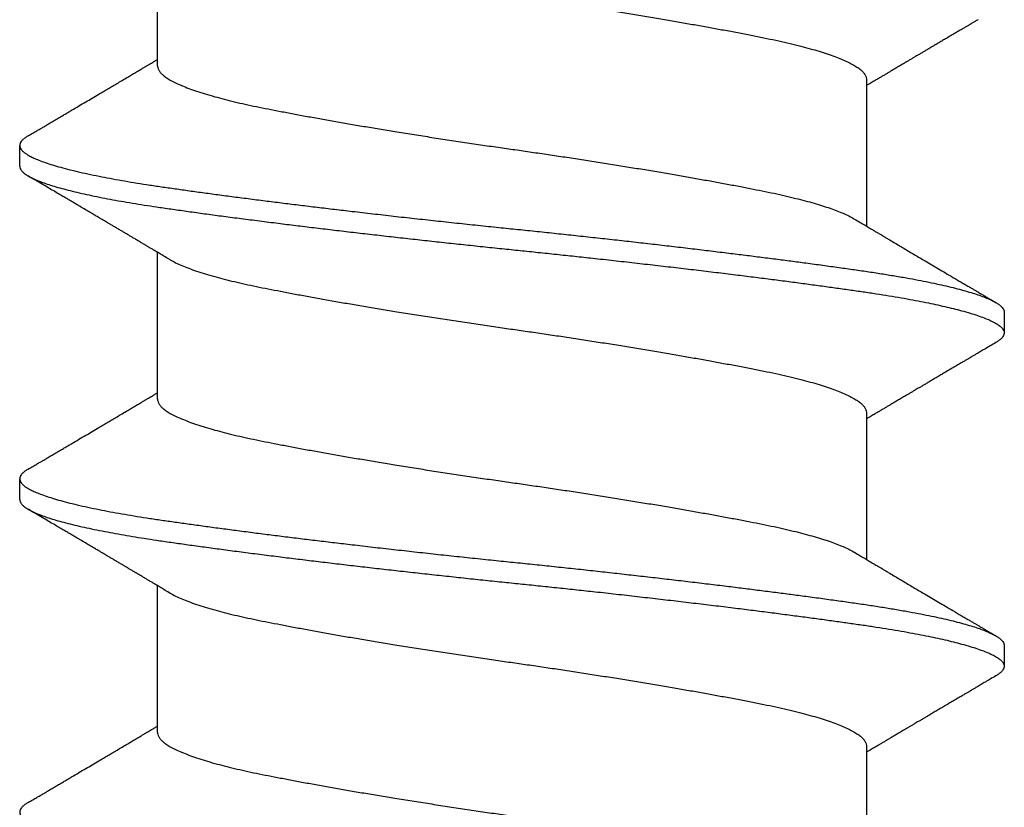
# Model space of a CAD drawing. Extents: x -2520 to 1829, y -2757 to -308.
# Drawn here: x 416 to 416, y -2144 to -2144 of the extents above; entities that cross this region are included whole.
import ezdxf

# ---------------------------------------------------------------- set-up
doc = ezdxf.new("R2010")
doc.units = 0
doc.header["$LTSCALE"] = 0.5
doc.header["$MEASUREMENT"] = 0
doc.layers.add('ALB PLCP', color=10, linetype='CONTINUOUS')

# ---------------------------------------------------------------- blocks, each defined once
blk = doc.blocks.new('#8X58-HWH-SD-TEK')
at = {"layer": 'ALB PLCP', "lineweight": 30}
for p, q in [((0.05904, 0.40972), (0.05904, 0.43421)), ((-0.05904, 0.40752), (-0.05904, 0.38303)), ((0.082, 0.39299), (0.082, 0.39647)), ((0.05904, 0.35417), (0.05904, 0.37865)), ((-0.082, 0.36869), (-0.082, 0.36522)), ((-0.05904, 0.35196), (-0.05904, 0.32748)), ((0.082, 0.33744), (0.082, 0.34091)), ((0.05904, 0.29861), (0.05904, 0.32309)), ((-0.082, 0.31313), (-0.082, 0.30966)), ((-0.05904, 0.2964), (-0.05904, 0.27192))]:
    blk.add_line(p, q, dxfattribs=at)
for points, knots in [([(0.05708, 0.43304), (0.05703, 0.43301), (0.05674, 0.43282), (0.05606, 0.43248), (0.05505, 0.43202), (0.05387, 0.43155), (0.05256, 0.43109), (0.05112, 0.43063), (0.04957, 0.43018), (0.04794, 0.42974), (0.04625, 0.42933), (0.04446, 0.42892), (0.04259, 0.42852), (0.04062, 0.42812), (0.03856, 0.42772), (0.0364, 0.42731), (0.03415, 0.42689), (0.0318, 0.42646), (0.02938, 0.42604), (0.02691, 0.42561), (0.02438, 0.42518), (0.0218, 0.42474), (0.0191, 0.4243), (0.01629, 0.42385), (0.01337, 0.42339), (0.01043, 0.42294), (0.00748, 0.42249), (0.00452, 0.42206), (0.00164, 0.42164), (-0.00119, 0.42124), (-0.00396, 0.42084), (-0.00674, 0.42043), (-0.00952, 0.42001), (-0.0123, 0.41958), (-0.01506, 0.41915), (-0.0178, 0.41872), (-0.0205, 0.41828), (-0.02315, 0.41784), (-0.02574, 0.4174), (-0.02824, 0.41697), (-0.03066, 0.41655), (-0.03301, 0.41613), (-0.03533, 0.4157), (-0.03761, 0.41527), (-0.03984, 0.41484), (-0.04196, 0.41442), (-0.04398, 0.414), (-0.04589, 0.41357), (-0.04767, 0.41313), (-0.04932, 0.4127), (-0.05082, 0.41227), (-0.05221, 0.41184), (-0.05349, 0.4114), (-0.05463, 0.41096), (-0.05566, 0.41052), (-0.05655, 0.41008), (-0.0573, 0.40965), (-0.05792, 0.40922), (-0.0584, 0.4088), (-0.05875, 0.40839), (-0.05896, 0.40799), (-0.05905, 0.4077), (-0.05903, 0.40754), (-0.05903, 0.40752)], [0, 0, 0, 0, 0.003712, 0.021476, 0.039274, 0.057083, 0.074878, 0.092635, 0.110328, 0.126932, 0.143441, 0.159835, 0.176098, 0.192263, 0.208547, 0.224959, 0.241483, 0.2581, 0.274791, 0.291236, 0.307715, 0.324206, 0.340692, 0.358465, 0.376185, 0.393827, 0.411368, 0.428786, 0.44606, 0.462225, 0.478488, 0.494883, 0.511392, 0.527996, 0.544677, 0.561415, 0.57819, 0.594981, 0.611768, 0.62823, 0.64465, 0.661008, 0.677285, 0.69475, 0.71208, 0.729253, 0.746456, 0.763813, 0.781302, 0.797894, 0.814565, 0.831296, 0.848066, 0.864856, 0.881645, 0.898411, 0.915136, 0.931798, 0.948379, 0.964565, 0.980638, 0.996579, 1, 1, 1, 1]), ([(-0.07764, 0.41743), (-0.0776, 0.41741), (-0.0774, 0.41729), (-0.07706, 0.41709), (-0.07666, 0.41685), (-0.07635, 0.41667), (-0.07612, 0.41654), (-0.07593, 0.41642), (-0.07572, 0.4163), (-0.0755, 0.41617), (-0.07524, 0.41602), (-0.07496, 0.41585), (-0.07452, 0.41559), (-0.07391, 0.41524), (-0.07314, 0.41478), (-0.07241, 0.41435), (-0.07174, 0.41396), (-0.07113, 0.41359), (-0.07051, 0.41323), (-0.06989, 0.41286), (-0.0693, 0.41252), (-0.06878, 0.41221), (-0.06836, 0.41196), (-0.06805, 0.41178), (-0.0678, 0.41163), (-0.06754, 0.41147), (-0.06721, 0.41128), (-0.06682, 0.41105), (-0.06638, 0.41079), (-0.06584, 0.41047), (-0.06522, 0.4101), (-0.06456, 0.40971), (-0.06395, 0.40935), (-0.0634, 0.40902), (-0.06288, 0.40871), (-0.06239, 0.40842), (-0.06192, 0.40814), (-0.06147, 0.40787), (-0.061, 0.40759), (-0.06046, 0.40728), (-0.0598, 0.40688), (-0.05931, 0.40659), (-0.05904, 0.40643), (-0.05904, 0.40643)], [0, 0, 0, 0, 0.00545, 0.032714, 0.054469, 0.070976, 0.081819, 0.091334, 0.10225, 0.114568, 0.128288, 0.143408, 0.159928, 0.199079, 0.241293, 0.283845, 0.316639, 0.34963, 0.382819, 0.416206, 0.449149, 0.477701, 0.50119, 0.516053, 0.527856, 0.541157, 0.559015, 0.580777, 0.604405, 0.629752, 0.667399, 0.704268, 0.737051, 0.765754, 0.793635, 0.819714, 0.845085, 0.870136, 0.892148, 0.921037, 0.956798, 0.99942, 1, 1, 1, 1]), ([(0.08059, 0.39807), (0.08034, 0.39822), (0.07986, 0.3985), (0.0792, 0.39889), (0.07865, 0.39921), (0.07821, 0.39947), (0.07788, 0.39967), (0.07752, 0.39988), (0.07704, 0.40016), (0.07645, 0.40051), (0.07582, 0.40088), (0.07521, 0.40124), (0.07458, 0.40161), (0.07397, 0.40197), (0.07316, 0.40245), (0.07217, 0.40303), (0.07102, 0.40371), (0.06992, 0.40436), (0.06894, 0.40494), (0.06808, 0.40545), (0.06731, 0.4059), (0.06655, 0.40635), (0.06576, 0.40682), (0.0649, 0.40733), (0.0641, 0.4078), (0.06335, 0.40825), (0.06271, 0.40863), (0.0621, 0.40899), (0.06157, 0.4093), (0.06122, 0.40951), (0.06099, 0.40965), (0.06084, 0.40974), (0.06064, 0.40986), (0.06037, 0.41002), (0.05998, 0.41025), (0.05953, 0.41052), (0.05919, 0.41072), (0.05904, 0.41081)], [0, 0, 0, 0, 0.0357717, 0.0663892, 0.0918555, 0.1121733, 0.1273445, 0.1375885, 0.1623698, 0.1937448, 0.2201899, 0.2497166, 0.2791067, 0.3074426, 0.3347247, 0.3918243, 0.4442792, 0.4950689, 0.5445632, 0.5807463, 0.615753, 0.6510589, 0.6870869, 0.7258935, 0.7700294, 0.7990689, 0.8300241, 0.8599186, 0.8841101, 0.9025489, 0.9096123, 0.9155979, 0.9243251, 0.9368216, 0.9530852, 0.9787082, 1, 1, 1, 1]), ([(0.05903, 0.40972), (0.05903, 0.40963), (0.05902, 0.4094), (0.05887, 0.40904), (0.05858, 0.40863), (0.05817, 0.40822), (0.05762, 0.4078), (0.05693, 0.40736), (0.05607, 0.40691), (0.05505, 0.40645), (0.05388, 0.40598), (0.05256, 0.40552), (0.05112, 0.40505), (0.04957, 0.40461), (0.04794, 0.40417), (0.04625, 0.40375), (0.04446, 0.40334), (0.04259, 0.40294), (0.04062, 0.40255), (0.03856, 0.40215), (0.0364, 0.40174), (0.03415, 0.40132), (0.0318, 0.40089), (0.02938, 0.40046), (0.02691, 0.40003), (0.02438, 0.3996), (0.0218, 0.39917), (0.0191, 0.39873), (0.01629, 0.39828), (0.01337, 0.39782), (0.01043, 0.39737), (0.00748, 0.39692), (0.00452, 0.39648), (0.00164, 0.39607), (-0.00119, 0.39567), (-0.00396, 0.39526), (-0.00674, 0.39486), (-0.00952, 0.39444), (-0.0123, 0.39401), (-0.01506, 0.39358), (-0.0178, 0.39315), (-0.0205, 0.39271), (-0.02315, 0.39227), (-0.02574, 0.39183), (-0.02824, 0.3914), (-0.03066, 0.39098), (-0.03301, 0.39055), (-0.0353, 0.39013), (-0.03752, 0.38972), (-0.03967, 0.3893), (-0.04172, 0.3889), (-0.04367, 0.38849), (-0.04554, 0.38808), (-0.04727, 0.38766), (-0.04888, 0.38725), (-0.05035, 0.38684), (-0.05173, 0.38642), (-0.053, 0.386), (-0.05415, 0.38558), (-0.05519, 0.38516), (-0.0561, 0.38474), (-0.05672, 0.38442), (-0.057, 0.38425), (-0.05705, 0.38421)], [0, 0, 0, 0, 0.011697, 0.028009, 0.044154, 0.060404, 0.076741, 0.093148, 0.110921, 0.128729, 0.146548, 0.164352, 0.182118, 0.199821, 0.216434, 0.232951, 0.249354, 0.265625, 0.281799, 0.298091, 0.314513, 0.331046, 0.347672, 0.364371, 0.380825, 0.397312, 0.413813, 0.430307, 0.44809, 0.465819, 0.48347, 0.50102, 0.518448, 0.535731, 0.551905, 0.568176, 0.58458, 0.601097, 0.617711, 0.634401, 0.651148, 0.667931, 0.684731, 0.701527, 0.717998, 0.734427, 0.750793, 0.767078, 0.783892, 0.800581, 0.817125, 0.833663, 0.850345, 0.867154, 0.883102, 0.899128, 0.915215, 0.931345, 0.947501, 0.963663, 0.979815, 0.995937, 1, 1, 1, 1]), ([(0.08058, 0.39807), (0.08074, 0.39798), (0.08108, 0.39777), (0.08148, 0.39745), (0.08179, 0.39711), (0.08197, 0.39677), (0.08202, 0.39644), (0.08195, 0.39612), (0.08176, 0.39578), (0.08145, 0.39546), (0.08103, 0.39513), (0.0805, 0.39479), (0.07985, 0.39446), (0.07904, 0.3941), (0.07805, 0.39372), (0.07687, 0.39332), (0.07554, 0.39292), (0.07406, 0.39253), (0.07244, 0.39213), (0.07069, 0.39173), (0.06885, 0.39135), (0.06696, 0.39099), (0.06502, 0.39064), (0.063, 0.39029), (0.06089, 0.38995), (0.05869, 0.38962), (0.05641, 0.3893), (0.05404, 0.38896), (0.05157, 0.38862), (0.049, 0.38827), (0.04635, 0.38792), (0.04361, 0.38757), (0.04084, 0.38721), (0.03806, 0.38686), (0.03528, 0.38652), (0.03244, 0.38618), (0.02955, 0.38583), (0.02647, 0.38547), (0.02319, 0.38509), (0.01973, 0.38469), (0.01623, 0.3843), (0.01272, 0.38392), (0.00921, 0.38354), (0.0057, 0.38317), (0.00229, 0.38281), (-0.001, 0.38248), (-0.00421, 0.38214), (-0.00742, 0.38181), (-0.01064, 0.38146), (-0.01387, 0.38111), (-0.01708, 0.38076), (-0.02028, 0.3804), (-0.02345, 0.38004), (-0.0266, 0.37967), (-0.0297, 0.37931), (-0.03276, 0.37894), (-0.03571, 0.37858), (-0.03854, 0.37823), (-0.04125, 0.37789), (-0.0439, 0.37755), (-0.04648, 0.37722), (-0.04911, 0.37687), (-0.05178, 0.37651), (-0.05446, 0.37613), (-0.05703, 0.37577), (-0.05949, 0.37542), (-0.06184, 0.37505), (-0.0641, 0.37468), (-0.06619, 0.37431), (-0.06812, 0.37395), (-0.0699, 0.37359), (-0.07156, 0.37323), (-0.07312, 0.37286), (-0.07455, 0.3725), (-0.07587, 0.37213), (-0.07707, 0.37177), (-0.07813, 0.3714), (-0.07907, 0.37104), (-0.07988, 0.37068), (-0.08056, 0.37032), (-0.0811, 0.36998), (-0.08151, 0.36964), (-0.08179, 0.36932), (-0.08195, 0.369), (-0.08202, 0.3688), (-0.082, 0.36869), (-0.082, 0.36869)], [0, 0, 0, 0, 0.009251, 0.021172, 0.033026, 0.044804, 0.056498, 0.068203, 0.079992, 0.091176, 0.102418, 0.113713, 0.125051, 0.136424, 0.149617, 0.162834, 0.176062, 0.189287, 0.202497, 0.215679, 0.228819, 0.240818, 0.252762, 0.264642, 0.27645, 0.288176, 0.299857, 0.311615, 0.323451, 0.335357, 0.347323, 0.35934, 0.371398, 0.382797, 0.394216, 0.405646, 0.417079, 0.428507, 0.441712, 0.454885, 0.468014, 0.481086, 0.494089, 0.507011, 0.519842, 0.531522, 0.543249, 0.555057, 0.566937, 0.578882, 0.590881, 0.602925, 0.615004, 0.627109, 0.63923, 0.651356, 0.663478, 0.674894, 0.686288, 0.697653, 0.70898, 0.720261, 0.733246, 0.746148, 0.758955, 0.771697, 0.784526, 0.797447, 0.810449, 0.822428, 0.834456, 0.846523, 0.85862, 0.870736, 0.882861, 0.894986, 0.9071, 0.919193, 0.931255, 0.943276, 0.955248, 0.966481, 0.977653, 0.988758, 0.999788, 1, 1, 1, 1]), ([(0.08198, 0.39299), (0.08199, 0.39294), (0.082, 0.39276), (0.08186, 0.39246), (0.08157, 0.3921), (0.08115, 0.39174), (0.08062, 0.39139), (0.07995, 0.39103), (0.07915, 0.39067), (0.07822, 0.39031), (0.07716, 0.38995), (0.07598, 0.38958), (0.07467, 0.38921), (0.07324, 0.38885), (0.0717, 0.38849), (0.07004, 0.38812), (0.06831, 0.38777), (0.06652, 0.38743), (0.06468, 0.3871), (0.06276, 0.38678), (0.06076, 0.38646), (0.05858, 0.38613), (0.0562, 0.38579), (0.0536, 0.38543), (0.05088, 0.38505), (0.04805, 0.38467), (0.04511, 0.38429), (0.04208, 0.3839), (0.03904, 0.38351), (0.03602, 0.38314), (0.03302, 0.38277), (0.02996, 0.38241), (0.02686, 0.38204), (0.02372, 0.38168), (0.02055, 0.38132), (0.01735, 0.38096), (0.01414, 0.3806), (0.01092, 0.38025), (0.0077, 0.37991), (0.00448, 0.37957), (0.00134, 0.37924), (-0.00174, 0.37893), (-0.00476, 0.37861), (-0.00779, 0.37829), (-0.01083, 0.37797), (-0.01403, 0.37762), (-0.01738, 0.37725), (-0.02086, 0.37686), (-0.02432, 0.37646), (-0.02774, 0.37607), (-0.0311, 0.37567), (-0.03441, 0.37527), (-0.03756, 0.37488), (-0.04055, 0.37451), (-0.04337, 0.37415), (-0.04612, 0.37379), (-0.04878, 0.37344), (-0.05136, 0.37309), (-0.05384, 0.37275), (-0.05622, 0.37241), (-0.0585, 0.37209), (-0.0607, 0.37176), (-0.06282, 0.37142), (-0.06486, 0.37108), (-0.06676, 0.37073), (-0.06854, 0.37039), (-0.07019, 0.37005), (-0.07175, 0.36971), (-0.0732, 0.36937), (-0.07462, 0.36901), (-0.07599, 0.36863), (-0.07728, 0.36823), (-0.07841, 0.36783), (-0.07939, 0.36744), (-0.08021, 0.36704), (-0.08088, 0.36666), (-0.08138, 0.36629), (-0.08173, 0.36593), (-0.08194, 0.3656), (-0.08202, 0.36527), (-0.08198, 0.36494), (-0.08181, 0.3646), (-0.08151, 0.36426), (-0.08111, 0.36393), (-0.08075, 0.36371), (-0.08059, 0.36361)], [0, 0, 0, 0, 0.006105, 0.018921, 0.031831, 0.043737, 0.055704, 0.067722, 0.079781, 0.091871, 0.103984, 0.116108, 0.128234, 0.140351, 0.15245, 0.16452, 0.176552, 0.187853, 0.199103, 0.210295, 0.221422, 0.232476, 0.245222, 0.258061, 0.270991, 0.284001, 0.297079, 0.310212, 0.323388, 0.335494, 0.347615, 0.359741, 0.371863, 0.383969, 0.396052, 0.408099, 0.420102, 0.432052, 0.443938, 0.455752, 0.467486, 0.478496, 0.489569, 0.500712, 0.51192, 0.523183, 0.536275, 0.54942, 0.562605, 0.575817, 0.589043, 0.60227, 0.615486, 0.627578, 0.63964, 0.651661, 0.663632, 0.675543, 0.687385, 0.69915, 0.710835, 0.722554, 0.734355, 0.746229, 0.758168, 0.769476, 0.780825, 0.792208, 0.803615, 0.815039, 0.828267, 0.841493, 0.854703, 0.867886, 0.881027, 0.894115, 0.907138, 0.919007, 0.930803, 0.942515, 0.954204, 0.965975, 0.977822, 0.989738, 1, 1, 1, 1]), ([(0.05709, 0.37749), (0.05738, 0.37766), (0.05793, 0.37799), (0.05869, 0.37844), (0.05933, 0.37883), (0.05984, 0.37913), (0.06023, 0.37936), (0.0605, 0.37952), (0.0607, 0.37964), (0.06087, 0.37974), (0.06104, 0.37984), (0.06125, 0.37997), (0.06149, 0.38011), (0.06183, 0.38031), (0.06227, 0.38057), (0.06277, 0.38087), (0.06324, 0.38115), (0.06372, 0.38143), (0.06417, 0.3817), (0.06463, 0.38197), (0.0651, 0.38225), (0.06562, 0.38256), (0.06616, 0.38288), (0.06667, 0.38318), (0.06713, 0.38345), (0.06753, 0.38369), (0.06785, 0.38388), (0.06816, 0.38406), (0.06851, 0.38427), (0.06899, 0.38455), (0.06958, 0.3849), (0.07028, 0.38531), (0.07107, 0.38578), (0.0718, 0.38621), (0.07245, 0.3866), (0.073, 0.38692), (0.07357, 0.38726), (0.07417, 0.38761), (0.07483, 0.388), (0.07556, 0.38843), (0.07638, 0.38891), (0.07728, 0.38944), (0.0783, 0.39004), (0.07941, 0.39069), (0.08019, 0.39115), (0.0806, 0.39139)], [0, 0, 0, 0, 0.037452, 0.069936, 0.097446, 0.119974, 0.135044, 0.146593, 0.154619, 0.160653, 0.16804, 0.176897, 0.187225, 0.199026, 0.220543, 0.242765, 0.263011, 0.281281, 0.302918, 0.321078, 0.340301, 0.362599, 0.387976, 0.408896, 0.428175, 0.445746, 0.460328, 0.469565, 0.484956, 0.505203, 0.530309, 0.560272, 0.594177, 0.631384, 0.653664, 0.676981, 0.701335, 0.726729, 0.753702, 0.785168, 0.819353, 0.857925, 0.900887, 0.948244, 1, 1, 1, 1]), ([(-0.05706, 0.38421), (-0.05738, 0.38402), (-0.05796, 0.38368), (-0.05877, 0.3832), (-0.05945, 0.38279), (-0.06, 0.38246), (-0.06043, 0.38221), (-0.06072, 0.38203), (-0.06094, 0.3819), (-0.06114, 0.38178), (-0.06139, 0.38163), (-0.06174, 0.38143), (-0.06219, 0.38116), (-0.06282, 0.38078), (-0.0636, 0.38032), (-0.06446, 0.37981), (-0.06531, 0.37931), (-0.06618, 0.37879), (-0.06707, 0.37826), (-0.06796, 0.37774), (-0.06891, 0.37718), (-0.06994, 0.37657), (-0.07106, 0.37591), (-0.07224, 0.37521), (-0.0735, 0.37446), (-0.0746, 0.37382), (-0.07548, 0.3733), (-0.07608, 0.37295), (-0.07661, 0.37263), (-0.07708, 0.37236), (-0.07743, 0.37215), (-0.0777, 0.37199), (-0.07796, 0.37184), (-0.07829, 0.37165), (-0.07873, 0.37139), (-0.07926, 0.37108), (-0.0799, 0.3707), (-0.08035, 0.37044), (-0.08059, 0.37029)], [0, 0, 0, 0, 0.039859, 0.074313, 0.103351, 0.126964, 0.144888, 0.157552, 0.165194, 0.172817, 0.182416, 0.197975, 0.216926, 0.239231, 0.279328, 0.315895, 0.348932, 0.388346, 0.426117, 0.463119, 0.501286, 0.547448, 0.594839, 0.643893, 0.697447, 0.755984, 0.783307, 0.809264, 0.832143, 0.851943, 0.868662, 0.876708, 0.886733, 0.900966, 0.919407, 0.942058, 0.968922, 1, 1, 1, 1]), ([(0.05708, 0.37749), (0.05703, 0.37745), (0.05674, 0.37727), (0.05606, 0.37693), (0.05505, 0.37646), (0.05387, 0.376), (0.05256, 0.37553), (0.05112, 0.37507), (0.04957, 0.37462), (0.04794, 0.37419), (0.04625, 0.37377), (0.04446, 0.37336), (0.04259, 0.37296), (0.04062, 0.37257), (0.03856, 0.37217), (0.0364, 0.37175), (0.03415, 0.37134), (0.0318, 0.37091), (0.02938, 0.37048), (0.02691, 0.37005), (0.02438, 0.36962), (0.0218, 0.36919), (0.0191, 0.36875), (0.01629, 0.36829), (0.01337, 0.36784), (0.01043, 0.36738), (0.00748, 0.36694), (0.00452, 0.3665), (0.00164, 0.36608), (-0.00119, 0.36568), (-0.00396, 0.36528), (-0.00674, 0.36487), (-0.00952, 0.36445), (-0.0123, 0.36403), (-0.01506, 0.3636), (-0.0178, 0.36316), (-0.0205, 0.36272), (-0.02315, 0.36229), (-0.02574, 0.36185), (-0.02824, 0.36142), (-0.03066, 0.36099), (-0.03301, 0.36057), (-0.03533, 0.36014), (-0.03761, 0.35972), (-0.03984, 0.35928), (-0.04196, 0.35887), (-0.04398, 0.35844), (-0.04589, 0.35801), (-0.04767, 0.35758), (-0.04932, 0.35715), (-0.05082, 0.35672), (-0.05221, 0.35628), (-0.05349, 0.35584), (-0.05463, 0.35541), (-0.05566, 0.35497), (-0.05655, 0.35453), (-0.0573, 0.3541), (-0.05792, 0.35367), (-0.0584, 0.35325), (-0.05875, 0.35283), (-0.05896, 0.35243), (-0.05905, 0.35214), (-0.05903, 0.35199), (-0.05903, 0.35196)], [0, 0, 0, 0, 0.003712, 0.021476, 0.039274, 0.057083, 0.074878, 0.092635, 0.110328, 0.126932, 0.143441, 0.159835, 0.176098, 0.192263, 0.208547, 0.224959, 0.241483, 0.2581, 0.274791, 0.291236, 0.307715, 0.324206, 0.340692, 0.358465, 0.376185, 0.393827, 0.411368, 0.428786, 0.44606, 0.462225, 0.478488, 0.494883, 0.511392, 0.527996, 0.544677, 0.561415, 0.57819, 0.594981, 0.611768, 0.62823, 0.64465, 0.661008, 0.677285, 0.69475, 0.71208, 0.729253, 0.746456, 0.763813, 0.781302, 0.797894, 0.814565, 0.831296, 0.848066, 0.864856, 0.881645, 0.898411, 0.915136, 0.931798, 0.948379, 0.964565, 0.980638, 0.996579, 1, 1, 1, 1]), ([(-0.0806, 0.36361), (-0.08029, 0.36343), (-0.07971, 0.36309), (-0.07889, 0.36261), (-0.07818, 0.36219), (-0.07757, 0.36183), (-0.07706, 0.36154), (-0.07666, 0.3613), (-0.07635, 0.36112), (-0.07612, 0.36098), (-0.07593, 0.36087), (-0.07572, 0.36075), (-0.0755, 0.36061), (-0.07524, 0.36046), (-0.07496, 0.3603), (-0.07452, 0.36004), (-0.07391, 0.35968), (-0.07314, 0.35923), (-0.07241, 0.3588), (-0.07174, 0.3584), (-0.07113, 0.35804), (-0.07051, 0.35767), (-0.06989, 0.35731), (-0.0693, 0.35696), (-0.06878, 0.35665), (-0.06836, 0.3564), (-0.06805, 0.35622), (-0.0678, 0.35607), (-0.06754, 0.35592), (-0.06721, 0.35572), (-0.06682, 0.35549), (-0.06638, 0.35523), (-0.06584, 0.35491), (-0.06522, 0.35455), (-0.06456, 0.35415), (-0.06395, 0.35379), (-0.0634, 0.35346), (-0.06288, 0.35316), (-0.06239, 0.35287), (-0.06192, 0.35259), (-0.06147, 0.35232), (-0.061, 0.35204), (-0.06046, 0.35172), (-0.0598, 0.35132), (-0.05931, 0.35103), (-0.05904, 0.35087), (-0.05904, 0.35087)], [0, 0, 0, 0, 0.042573, 0.0803799, 0.1134244, 0.1417098, 0.1652388, 0.1840136, 0.1982588, 0.2076163, 0.2158273, 0.2252481, 0.2358786, 0.2477183, 0.2607669, 0.275024, 0.3088103, 0.3452406, 0.381963, 0.4102638, 0.4387354, 0.4673774, 0.4961897, 0.5246192, 0.5492595, 0.5695302, 0.5823567, 0.5925427, 0.6040217, 0.619433, 0.6382131, 0.6586042, 0.6804786, 0.7129677, 0.744785, 0.7730771, 0.7978473, 0.8219086, 0.8444142, 0.8663092, 0.8879286, 0.9069243, 0.9318557, 0.9627166, 0.9994991, 1, 1, 1, 1]), ([(0.08059, 0.34252), (0.08034, 0.34267), (0.07986, 0.34295), (0.0792, 0.34334), (0.07865, 0.34366), (0.07821, 0.34392), (0.07788, 0.34411), (0.07752, 0.34432), (0.07704, 0.3446), (0.07645, 0.34495), (0.07582, 0.34532), (0.07521, 0.34568), (0.07458, 0.34605), (0.07397, 0.34641), (0.07316, 0.34689), (0.07217, 0.34747), (0.07102, 0.34815), (0.06992, 0.3488), (0.06894, 0.34938), (0.06808, 0.34989), (0.06731, 0.35034), (0.06655, 0.3508), (0.06576, 0.35127), (0.0649, 0.35177), (0.0641, 0.35225), (0.06335, 0.35269), (0.06271, 0.35307), (0.0621, 0.35344), (0.06157, 0.35375), (0.06122, 0.35396), (0.06099, 0.35409), (0.06084, 0.35419), (0.06064, 0.3543), (0.06037, 0.35446), (0.05998, 0.35469), (0.05953, 0.35496), (0.05919, 0.35516), (0.05904, 0.35525)], [0, 0, 0, 0, 0.035772, 0.066389, 0.091856, 0.112173, 0.127345, 0.137588, 0.16237, 0.193745, 0.22019, 0.249717, 0.279107, 0.307443, 0.334725, 0.391824, 0.444279, 0.495069, 0.544563, 0.580746, 0.615753, 0.651059, 0.687087, 0.725893, 0.770029, 0.799069, 0.830024, 0.859919, 0.88411, 0.902549, 0.909612, 0.915598, 0.924325, 0.936822, 0.953085, 0.978708, 1, 1, 1, 1]), ([(0.05903, 0.35417), (0.05903, 0.35407), (0.05902, 0.35385), (0.05887, 0.35348), (0.05858, 0.35307), (0.05817, 0.35266), (0.05762, 0.35224), (0.05693, 0.35181), (0.05607, 0.35136), (0.05505, 0.35089), (0.05388, 0.35043), (0.05256, 0.34996), (0.05112, 0.3495), (0.04957, 0.34905), (0.04794, 0.34862), (0.04625, 0.3482), (0.04446, 0.34779), (0.04259, 0.34739), (0.04062, 0.347), (0.03856, 0.34659), (0.0364, 0.34618), (0.03415, 0.34576), (0.0318, 0.34534), (0.02938, 0.34491), (0.02691, 0.34448), (0.02438, 0.34405), (0.0218, 0.34362), (0.0191, 0.34318), (0.01629, 0.34272), (0.01337, 0.34226), (0.01043, 0.34181), (0.00748, 0.34137), (0.00452, 0.34093), (0.00164, 0.34051), (-0.00119, 0.34011), (-0.00396, 0.33971), (-0.00674, 0.3393), (-0.00952, 0.33888), (-0.0123, 0.33846), (-0.01506, 0.33803), (-0.0178, 0.33759), (-0.0205, 0.33715), (-0.02315, 0.33671), (-0.02574, 0.33628), (-0.02824, 0.33585), (-0.03066, 0.33542), (-0.03301, 0.335), (-0.0353, 0.33458), (-0.03752, 0.33416), (-0.03967, 0.33375), (-0.04172, 0.33334), (-0.04367, 0.33294), (-0.04554, 0.33252), (-0.04727, 0.33211), (-0.04888, 0.33169), (-0.05035, 0.33128), (-0.05173, 0.33087), (-0.053, 0.33045), (-0.05415, 0.33002), (-0.05519, 0.3296), (-0.0561, 0.32918), (-0.05672, 0.32886), (-0.057, 0.32869), (-0.05705, 0.32866)], [0, 0, 0, 0, 0.011697, 0.028009, 0.044154, 0.060404, 0.076741, 0.093148, 0.110921, 0.128729, 0.146548, 0.164352, 0.182118, 0.199821, 0.216434, 0.232951, 0.249354, 0.265625, 0.281799, 0.298091, 0.314513, 0.331046, 0.347672, 0.364371, 0.380825, 0.397312, 0.413813, 0.430307, 0.44809, 0.465819, 0.48347, 0.50102, 0.518448, 0.535731, 0.551905, 0.568176, 0.58458, 0.601097, 0.617711, 0.634401, 0.651148, 0.667931, 0.684731, 0.701527, 0.717998, 0.734427, 0.750793, 0.767078, 0.783892, 0.800581, 0.817125, 0.833663, 0.850345, 0.867154, 0.883102, 0.899128, 0.915215, 0.931345, 0.947501, 0.963663, 0.979815, 0.995937, 1, 1, 1, 1]), ([(0.08058, 0.34252), (0.08074, 0.34242), (0.08108, 0.34222), (0.08148, 0.3419), (0.08179, 0.34155), (0.08197, 0.34122), (0.08202, 0.34089), (0.08195, 0.34056), (0.08176, 0.34023), (0.08145, 0.3399), (0.08103, 0.33957), (0.0805, 0.33924), (0.07985, 0.3389), (0.07904, 0.33854), (0.07805, 0.33817), (0.07687, 0.33777), (0.07554, 0.33737), (0.07406, 0.33697), (0.07244, 0.33657), (0.07069, 0.33618), (0.06885, 0.3358), (0.06696, 0.33543), (0.06502, 0.33508), (0.063, 0.33474), (0.06089, 0.3344), (0.05869, 0.33407), (0.05641, 0.33374), (0.05404, 0.33341), (0.05157, 0.33307), (0.049, 0.33272), (0.04635, 0.33237), (0.04361, 0.33201), (0.04084, 0.33166), (0.03806, 0.33131), (0.03528, 0.33096), (0.03244, 0.33062), (0.02955, 0.33028), (0.02647, 0.32991), (0.02319, 0.32953), (0.01973, 0.32914), (0.01623, 0.32875), (0.01272, 0.32836), (0.00921, 0.32798), (0.0057, 0.32761), (0.00229, 0.32726), (-0.001, 0.32692), (-0.00421, 0.32659), (-0.00742, 0.32625), (-0.01064, 0.32591), (-0.01387, 0.32556), (-0.01708, 0.3252), (-0.02028, 0.32484), (-0.02345, 0.32448), (-0.0266, 0.32412), (-0.0297, 0.32375), (-0.03276, 0.32338), (-0.03571, 0.32303), (-0.03854, 0.32268), (-0.04125, 0.32233), (-0.0439, 0.322), (-0.04648, 0.32166), (-0.04911, 0.32131), (-0.05178, 0.32095), (-0.05446, 0.32058), (-0.05703, 0.32022), (-0.05949, 0.31986), (-0.06184, 0.31949), (-0.0641, 0.31912), (-0.06619, 0.31875), (-0.06812, 0.31839), (-0.0699, 0.31803), (-0.07156, 0.31767), (-0.07312, 0.31731), (-0.07455, 0.31694), (-0.07587, 0.31658), (-0.07707, 0.31621), (-0.07813, 0.31585), (-0.07907, 0.31548), (-0.07988, 0.31512), (-0.08056, 0.31477), (-0.0811, 0.31442), (-0.08151, 0.31409), (-0.08179, 0.31377), (-0.08195, 0.31345), (-0.08202, 0.31324), (-0.082, 0.31313), (-0.082, 0.31313)], [0, 0, 0, 0, 0.009251, 0.021172, 0.033026, 0.044804, 0.056498, 0.068203, 0.079992, 0.091176, 0.102418, 0.113713, 0.125051, 0.136424, 0.149617, 0.162834, 0.176062, 0.189287, 0.202497, 0.215679, 0.228819, 0.240818, 0.252762, 0.264642, 0.27645, 0.288176, 0.299857, 0.311615, 0.323451, 0.335357, 0.347323, 0.35934, 0.371398, 0.382797, 0.394216, 0.405646, 0.417079, 0.428507, 0.441712, 0.454885, 0.468014, 0.481086, 0.494089, 0.507011, 0.519842, 0.531522, 0.543249, 0.555057, 0.566937, 0.578882, 0.590881, 0.602925, 0.615004, 0.627109, 0.63923, 0.651356, 0.663478, 0.674894, 0.686288, 0.697653, 0.70898, 0.720261, 0.733246, 0.746148, 0.758955, 0.771697, 0.784526, 0.797447, 0.810449, 0.822428, 0.834456, 0.846523, 0.85862, 0.870736, 0.882861, 0.894986, 0.9071, 0.919193, 0.931255, 0.943276, 0.955248, 0.966481, 0.977653, 0.988758, 0.999788, 1, 1, 1, 1]), ([(0.08198, 0.33744), (0.08199, 0.33738), (0.082, 0.33721), (0.08186, 0.3369), (0.08157, 0.33654), (0.08115, 0.33619), (0.08062, 0.33583), (0.07995, 0.33548), (0.07915, 0.33512), (0.07822, 0.33475), (0.07716, 0.33439), (0.07598, 0.33402), (0.07467, 0.33366), (0.07324, 0.33329), (0.0717, 0.33293), (0.07004, 0.33257), (0.06831, 0.33222), (0.06652, 0.33188), (0.06468, 0.33155), (0.06276, 0.33123), (0.06076, 0.33091), (0.05858, 0.33058), (0.0562, 0.33024), (0.0536, 0.32987), (0.05088, 0.3295), (0.04805, 0.32912), (0.04511, 0.32873), (0.04208, 0.32834), (0.03904, 0.32796), (0.03602, 0.32758), (0.03302, 0.32722), (0.02996, 0.32685), (0.02686, 0.32649), (0.02372, 0.32612), (0.02055, 0.32576), (0.01735, 0.3254), (0.01414, 0.32505), (0.01092, 0.3247), (0.0077, 0.32435), (0.00448, 0.32401), (0.00134, 0.32369), (-0.00174, 0.32337), (-0.00476, 0.32306), (-0.00779, 0.32274), (-0.01083, 0.32241), (-0.01403, 0.32207), (-0.01738, 0.3217), (-0.02086, 0.3213), (-0.02432, 0.32091), (-0.02774, 0.32051), (-0.0311, 0.32011), (-0.03441, 0.31971), (-0.03756, 0.31933), (-0.04055, 0.31895), (-0.04337, 0.31859), (-0.04612, 0.31823), (-0.04878, 0.31788), (-0.05136, 0.31754), (-0.05384, 0.31719), (-0.05622, 0.31686), (-0.0585, 0.31653), (-0.0607, 0.3162), (-0.06282, 0.31586), (-0.06486, 0.31552), (-0.06676, 0.31518), (-0.06854, 0.31484), (-0.07019, 0.3145), (-0.07175, 0.31416), (-0.0732, 0.31382), (-0.07462, 0.31345), (-0.07599, 0.31307), (-0.07728, 0.31267), (-0.07841, 0.31228), (-0.07939, 0.31188), (-0.08021, 0.31149), (-0.08088, 0.3111), (-0.08138, 0.31073), (-0.08173, 0.31038), (-0.08194, 0.31004), (-0.08202, 0.30971), (-0.08198, 0.30938), (-0.08181, 0.30905), (-0.08151, 0.30871), (-0.08111, 0.30837), (-0.08075, 0.30816), (-0.08059, 0.30806)], [0, 0, 0, 0, 0.006105, 0.018921, 0.031831, 0.043737, 0.055704, 0.067722, 0.079781, 0.091871, 0.103984, 0.116108, 0.128234, 0.140351, 0.15245, 0.16452, 0.176552, 0.187853, 0.199103, 0.210295, 0.221422, 0.232476, 0.245222, 0.258061, 0.270991, 0.284001, 0.297079, 0.310212, 0.323388, 0.335494, 0.347615, 0.359741, 0.371863, 0.383969, 0.396052, 0.408099, 0.420102, 0.432052, 0.443938, 0.455752, 0.467486, 0.478496, 0.489569, 0.500712, 0.51192, 0.523183, 0.536275, 0.54942, 0.562605, 0.575817, 0.589043, 0.60227, 0.615486, 0.627578, 0.63964, 0.651661, 0.663632, 0.675543, 0.687385, 0.69915, 0.710835, 0.722554, 0.734355, 0.746229, 0.758168, 0.769476, 0.780825, 0.792208, 0.803615, 0.815039, 0.828267, 0.841493, 0.854703, 0.867886, 0.881027, 0.894115, 0.907138, 0.919007, 0.930803, 0.942515, 0.954204, 0.965975, 0.977822, 0.989738, 1, 1, 1, 1]), ([(0.05709, 0.32193), (0.05738, 0.3221), (0.05793, 0.32243), (0.05869, 0.32289), (0.05933, 0.32327), (0.05984, 0.32357), (0.06023, 0.3238), (0.0605, 0.32396), (0.0607, 0.32408), (0.06087, 0.32418), (0.06104, 0.32429), (0.06125, 0.32441), (0.06149, 0.32455), (0.06183, 0.32476), (0.06227, 0.32502), (0.06277, 0.32531), (0.06324, 0.32559), (0.06372, 0.32587), (0.06417, 0.32614), (0.06463, 0.32642), (0.0651, 0.3267), (0.06562, 0.32701), (0.06616, 0.32732), (0.06667, 0.32763), (0.06713, 0.3279), (0.06753, 0.32813), (0.06785, 0.32833), (0.06816, 0.32851), (0.06851, 0.32872), (0.06899, 0.329), (0.06958, 0.32935), (0.07028, 0.32976), (0.07107, 0.33023), (0.0718, 0.33066), (0.07245, 0.33104), (0.073, 0.33136), (0.07357, 0.3317), (0.07417, 0.33206), (0.07483, 0.33244), (0.07556, 0.33287), (0.07638, 0.33335), (0.07728, 0.33389), (0.0783, 0.33448), (0.07941, 0.33514), (0.08019, 0.3356), (0.0806, 0.33583)], [0, 0, 0, 0, 0.037452, 0.069936, 0.097446, 0.119974, 0.135044, 0.146593, 0.154619, 0.160653, 0.16804, 0.176897, 0.187225, 0.199026, 0.220543, 0.242765, 0.263011, 0.281281, 0.302918, 0.321078, 0.340301, 0.362599, 0.387976, 0.408896, 0.428175, 0.445746, 0.460328, 0.469565, 0.484956, 0.505203, 0.530309, 0.560272, 0.594177, 0.631384, 0.653664, 0.676981, 0.701335, 0.726729, 0.753702, 0.785168, 0.819353, 0.857925, 0.900887, 0.948244, 1, 1, 1, 1]), ([(-0.05706, 0.32866), (-0.05738, 0.32847), (-0.05796, 0.32812), (-0.05877, 0.32764), (-0.05945, 0.32723), (-0.06, 0.3269), (-0.06043, 0.32665), (-0.06072, 0.32647), (-0.06094, 0.32634), (-0.06114, 0.32623), (-0.06139, 0.32608), (-0.06174, 0.32587), (-0.06219, 0.32561), (-0.06282, 0.32523), (-0.0636, 0.32477), (-0.06446, 0.32426), (-0.06531, 0.32375), (-0.06618, 0.32324), (-0.06707, 0.32271), (-0.06796, 0.32218), (-0.06891, 0.32162), (-0.06994, 0.32101), (-0.07106, 0.32035), (-0.07224, 0.31966), (-0.0735, 0.31891), (-0.0746, 0.31826), (-0.07548, 0.31775), (-0.07608, 0.3174), (-0.07661, 0.31708), (-0.07708, 0.3168), (-0.07743, 0.3166), (-0.0777, 0.31644), (-0.07796, 0.31629), (-0.07829, 0.31609), (-0.07873, 0.31583), (-0.07926, 0.31552), (-0.0799, 0.31515), (-0.08035, 0.31488), (-0.08059, 0.31474)], [0, 0, 0, 0, 0.039859, 0.074313, 0.103351, 0.126964, 0.144888, 0.157552, 0.165194, 0.172817, 0.182416, 0.197975, 0.216926, 0.239231, 0.279328, 0.315895, 0.348932, 0.388346, 0.426117, 0.463119, 0.501286, 0.547448, 0.594839, 0.643893, 0.697447, 0.755984, 0.783307, 0.809264, 0.832143, 0.851943, 0.868662, 0.876708, 0.886733, 0.900966, 0.919407, 0.942058, 0.968922, 1, 1, 1, 1]), ([(0.05708, 0.32193), (0.05703, 0.3219), (0.05674, 0.32171), (0.05606, 0.32137), (0.05505, 0.32091), (0.05387, 0.32044), (0.05256, 0.31998), (0.05112, 0.31951), (0.04957, 0.31907), (0.04794, 0.31863), (0.04625, 0.31821), (0.04446, 0.3178), (0.04259, 0.3174), (0.04062, 0.31701), (0.03856, 0.31661), (0.0364, 0.3162), (0.03415, 0.31578), (0.0318, 0.31535), (0.02938, 0.31492), (0.02691, 0.31449), (0.02438, 0.31406), (0.0218, 0.31363), (0.0191, 0.31319), (0.01629, 0.31274), (0.01337, 0.31228), (0.01043, 0.31183), (0.00748, 0.31138), (0.00452, 0.31094), (0.00164, 0.31053), (-0.00119, 0.31013), (-0.00396, 0.30973), (-0.00674, 0.30932), (-0.00952, 0.3089), (-0.0123, 0.30847), (-0.01506, 0.30804), (-0.0178, 0.30761), (-0.0205, 0.30717), (-0.02315, 0.30673), (-0.02574, 0.30629), (-0.02824, 0.30586), (-0.03066, 0.30544), (-0.03301, 0.30502), (-0.03533, 0.30459), (-0.03761, 0.30416), (-0.03984, 0.30373), (-0.04196, 0.30331), (-0.04398, 0.30289), (-0.04589, 0.30246), (-0.04767, 0.30202), (-0.04932, 0.30159), (-0.05082, 0.30116), (-0.05221, 0.30073), (-0.05349, 0.30029), (-0.05463, 0.29985), (-0.05566, 0.29941), (-0.05655, 0.29897), (-0.0573, 0.29854), (-0.05792, 0.29811), (-0.0584, 0.29769), (-0.05875, 0.29728), (-0.05896, 0.29688), (-0.05905, 0.29659), (-0.05903, 0.29643), (-0.05903, 0.2964)], [0, 0, 0, 0, 0.003712, 0.021476, 0.039274, 0.057083, 0.074878, 0.092635, 0.110328, 0.126932, 0.143441, 0.159835, 0.176098, 0.192263, 0.208547, 0.224959, 0.241483, 0.2581, 0.274791, 0.291236, 0.307715, 0.324206, 0.340692, 0.358465, 0.376185, 0.393827, 0.411368, 0.428786, 0.44606, 0.462225, 0.478488, 0.494883, 0.511392, 0.527996, 0.544677, 0.561415, 0.57819, 0.594981, 0.611768, 0.62823, 0.64465, 0.661008, 0.677285, 0.69475, 0.71208, 0.729253, 0.746456, 0.763813, 0.781302, 0.797894, 0.814565, 0.831296, 0.848066, 0.864856, 0.881645, 0.898411, 0.915136, 0.931798, 0.948379, 0.964565, 0.980638, 0.996579, 1, 1, 1, 1]), ([(-0.0806, 0.30806), (-0.08029, 0.30788), (-0.07971, 0.30754), (-0.07889, 0.30706), (-0.07818, 0.30664), (-0.07757, 0.30628), (-0.07706, 0.30598), (-0.07666, 0.30574), (-0.07635, 0.30556), (-0.07612, 0.30543), (-0.07593, 0.30531), (-0.07572, 0.30519), (-0.0755, 0.30506), (-0.07524, 0.30491), (-0.07496, 0.30474), (-0.07452, 0.30448), (-0.07391, 0.30412), (-0.07314, 0.30367), (-0.07241, 0.30324), (-0.07174, 0.30284), (-0.07113, 0.30248), (-0.07051, 0.30212), (-0.06989, 0.30175), (-0.0693, 0.30141), (-0.06878, 0.30109), (-0.06836, 0.30085), (-0.06805, 0.30066), (-0.0678, 0.30052), (-0.06754, 0.30036), (-0.06721, 0.30017), (-0.06682, 0.29993), (-0.06638, 0.29968), (-0.06584, 0.29936), (-0.06522, 0.29899), (-0.06456, 0.2986), (-0.06395, 0.29824), (-0.0634, 0.29791), (-0.06288, 0.2976), (-0.06239, 0.29731), (-0.06192, 0.29703), (-0.06147, 0.29676), (-0.061, 0.29648), (-0.06046, 0.29616), (-0.0598, 0.29577), (-0.05931, 0.29548), (-0.05904, 0.29532), (-0.05904, 0.29532)], [0, 0, 0, 0, 0.042573, 0.08038, 0.113424, 0.14171, 0.165239, 0.184014, 0.198259, 0.207616, 0.215827, 0.225248, 0.235879, 0.247718, 0.260767, 0.275024, 0.30881, 0.345241, 0.381963, 0.410264, 0.438735, 0.467377, 0.49619, 0.524619, 0.54926, 0.56953, 0.582357, 0.592543, 0.604022, 0.619433, 0.638213, 0.658604, 0.680479, 0.712968, 0.744785, 0.773077, 0.797847, 0.821909, 0.844414, 0.866309, 0.887929, 0.906924, 0.931856, 0.962717, 0.999499, 1, 1, 1, 1]), ([(0.05903, 0.29861), (0.05903, 0.29852), (0.05902, 0.29829), (0.05887, 0.29793), (0.05858, 0.29752), (0.05817, 0.29711), (0.05762, 0.29669), (0.05693, 0.29625), (0.05607, 0.2958), (0.05505, 0.29534), (0.05388, 0.29487), (0.05256, 0.29441), (0.05112, 0.29394), (0.04957, 0.29349), (0.04794, 0.29306), (0.04625, 0.29264), (0.04446, 0.29223), (0.04259, 0.29183), (0.04062, 0.29144), (0.03856, 0.29104), (0.0364, 0.29063), (0.03415, 0.29021), (0.0318, 0.28978), (0.02938, 0.28935), (0.02691, 0.28892), (0.02438, 0.28849), (0.0218, 0.28806), (0.0191, 0.28762), (0.01629, 0.28717), (0.01337, 0.28671), (0.01043, 0.28626), (0.00748, 0.28581), (0.00452, 0.28537), (0.00164, 0.28495), (-0.00119, 0.28455), (-0.00396, 0.28415), (-0.00674, 0.28374), (-0.00952, 0.28333), (-0.0123, 0.2829), (-0.01506, 0.28247), (-0.0178, 0.28204), (-0.0205, 0.2816), (-0.02315, 0.28116), (-0.02574, 0.28072), (-0.02824, 0.28029), (-0.03066, 0.27986), (-0.03301, 0.27944), (-0.0353, 0.27902), (-0.03752, 0.2786), (-0.03967, 0.27819), (-0.04172, 0.27779), (-0.04367, 0.27738), (-0.04554, 0.27697), (-0.04727, 0.27655), (-0.04888, 0.27614), (-0.05035, 0.27573), (-0.05173, 0.27531), (-0.053, 0.27489), (-0.05415, 0.27447), (-0.05519, 0.27405), (-0.0561, 0.27362), (-0.05672, 0.27331), (-0.057, 0.27313), (-0.05705, 0.2731)], [0, 0, 0, 0, 0.011697, 0.028009, 0.044154, 0.060404, 0.076741, 0.093148, 0.110921, 0.128729, 0.146548, 0.164352, 0.182118, 0.199821, 0.216434, 0.232951, 0.249354, 0.265625, 0.281799, 0.298091, 0.314513, 0.331046, 0.347672, 0.364371, 0.380825, 0.397312, 0.413813, 0.430307, 0.44809, 0.465819, 0.48347, 0.50102, 0.518448, 0.535731, 0.551905, 0.568176, 0.58458, 0.601097, 0.617711, 0.634401, 0.651148, 0.667931, 0.684731, 0.701527, 0.717998, 0.734427, 0.750793, 0.767078, 0.783892, 0.800581, 0.817125, 0.833663, 0.850345, 0.867154, 0.883102, 0.899128, 0.915215, 0.931345, 0.947501, 0.963663, 0.979815, 0.995937, 1, 1, 1, 1]), ([(0.08059, 0.28696), (0.08034, 0.28711), (0.07986, 0.28739), (0.0792, 0.28778), (0.07865, 0.2881), (0.07821, 0.28836), (0.07788, 0.28855), (0.07752, 0.28877), (0.07704, 0.28905), (0.07645, 0.2894), (0.07582, 0.28977), (0.07521, 0.29013), (0.07458, 0.2905), (0.07397, 0.29086), (0.07316, 0.29134), (0.07217, 0.29192), (0.07102, 0.2926), (0.06992, 0.29324), (0.06894, 0.29382), (0.06808, 0.29434), (0.06731, 0.29479), (0.06655, 0.29524), (0.06576, 0.29571), (0.0649, 0.29622), (0.0641, 0.29669), (0.06335, 0.29714), (0.06271, 0.29752), (0.0621, 0.29788), (0.06157, 0.29819), (0.06122, 0.2984), (0.06099, 0.29854), (0.06084, 0.29863), (0.06064, 0.29875), (0.06037, 0.29891), (0.05998, 0.29914), (0.05953, 0.29941), (0.05919, 0.29961), (0.05904, 0.2997)], [0, 0, 0, 0, 0.035772, 0.066389, 0.091856, 0.112173, 0.127345, 0.137588, 0.16237, 0.193745, 0.22019, 0.249717, 0.279107, 0.307443, 0.334725, 0.391824, 0.444279, 0.495069, 0.544563, 0.580746, 0.615753, 0.651059, 0.687087, 0.725893, 0.770029, 0.799069, 0.830024, 0.859919, 0.88411, 0.902549, 0.909612, 0.915598, 0.924325, 0.936822, 0.953085, 0.978708, 1, 1, 1, 1]), ([(0.08058, 0.28696), (0.08074, 0.28687), (0.08108, 0.28666), (0.08148, 0.28634), (0.08179, 0.286), (0.08197, 0.28566), (0.08202, 0.28533), (0.08195, 0.285), (0.08176, 0.28467), (0.08145, 0.28434), (0.08103, 0.28402), (0.0805, 0.28368), (0.07985, 0.28335), (0.07904, 0.28299), (0.07805, 0.28261), (0.07687, 0.28221), (0.07554, 0.28181), (0.07406, 0.28141), (0.07244, 0.28102), (0.07069, 0.28062), (0.06885, 0.28024), (0.06696, 0.27988), (0.06502, 0.27953), (0.063, 0.27918), (0.06089, 0.27884), (0.05869, 0.27851), (0.05641, 0.27818), (0.05404, 0.27785), (0.05157, 0.27751), (0.049, 0.27716), (0.04635, 0.27681), (0.04361, 0.27645), (0.04084, 0.2761), (0.03806, 0.27575), (0.03528, 0.27541), (0.03244, 0.27506), (0.02955, 0.27472), (0.02647, 0.27436), (0.02319, 0.27398), (0.01973, 0.27358), (0.01623, 0.27319), (0.01272, 0.27281), (0.00921, 0.27243), (0.0057, 0.27206), (0.00229, 0.2717), (-0.001, 0.27136), (-0.00421, 0.27103), (-0.00742, 0.27069), (-0.01064, 0.27035), (-0.01387, 0.27), (-0.01708, 0.26965), (-0.02028, 0.26929), (-0.02345, 0.26892), (-0.0266, 0.26856), (-0.0297, 0.2682), (-0.03276, 0.26783), (-0.03571, 0.26747), (-0.03854, 0.26712), (-0.04125, 0.26678), (-0.0439, 0.26644), (-0.04648, 0.2661), (-0.04911, 0.26576), (-0.05178, 0.26539), (-0.05446, 0.26502), (-0.05703, 0.26466), (-0.05949, 0.2643), (-0.06184, 0.26394), (-0.0641, 0.26357), (-0.06619, 0.2632), (-0.06812, 0.26283), (-0.0699, 0.26248), (-0.07156, 0.26212), (-0.07312, 0.26175), (-0.07455, 0.26139), (-0.07587, 0.26102), (-0.07707, 0.26066), (-0.07813, 0.26029), (-0.07907, 0.25993), (-0.07988, 0.25957), (-0.08056, 0.25921), (-0.0811, 0.25887), (-0.08151, 0.25853), (-0.08179, 0.25821), (-0.08195, 0.25789), (-0.08202, 0.25768), (-0.082, 0.25758), (-0.082, 0.25758)], [0, 0, 0, 0, 0.0092512, 0.0211723, 0.0330262, 0.0448041, 0.056498, 0.0682033, 0.0799919, 0.0911756, 0.1024184, 0.1137127, 0.1250507, 0.1364243, 0.1496174, 0.1628342, 0.1760619, 0.1892873, 0.2024973, 0.215679, 0.2288194, 0.2408181, 0.2527621, 0.2646423, 0.2764498, 0.2881761, 0.2998567, 0.3116149, 0.3234512, 0.3353567, 0.3473227, 0.3593397, 0.3713982, 0.382797, 0.3942157, 0.405646, 0.4170793, 0.4285073, 0.4417118, 0.4548848, 0.4680135, 0.4810856, 0.4940888, 0.5070114, 0.5198419, 0.5315224, 0.5432491, 0.5550569, 0.5669374, 0.5788817, 0.5908806, 0.6029246, 0.6150041, 0.6271091, 0.6392298, 0.6513561, 0.6634777, 0.6748936, 0.6862881, 0.697653, 0.70898, 0.7202612, 0.7332463, 0.7461479, 0.7589549, 0.7716973, 0.784526, 0.7974468, 0.8104486, 0.822428, 0.8344561, 0.8465234, 0.85862, 0.870736, 0.8828613, 0.8949859, 0.9070996, 0.9191925, 0.9312546, 0.9432761, 0.9552475, 0.9664807, 0.9776534, 0.9887583, 0.9997885, 1, 1, 1, 1])]:
    blk.add_open_spline(points, degree=3, knots=knots, dxfattribs=at)

msp = doc.modelspace()

# ---------------------------------------------------------------- block references
at = {"layer": 'ALB PLCP', "ltscale": 0.09375, "xscale": -1}
msp.add_blockref('#8X58-HWH-SD-TEK', (416.22404, -2144.21609), dxfattribs=at)

doc.saveas('drawing.dxf')
